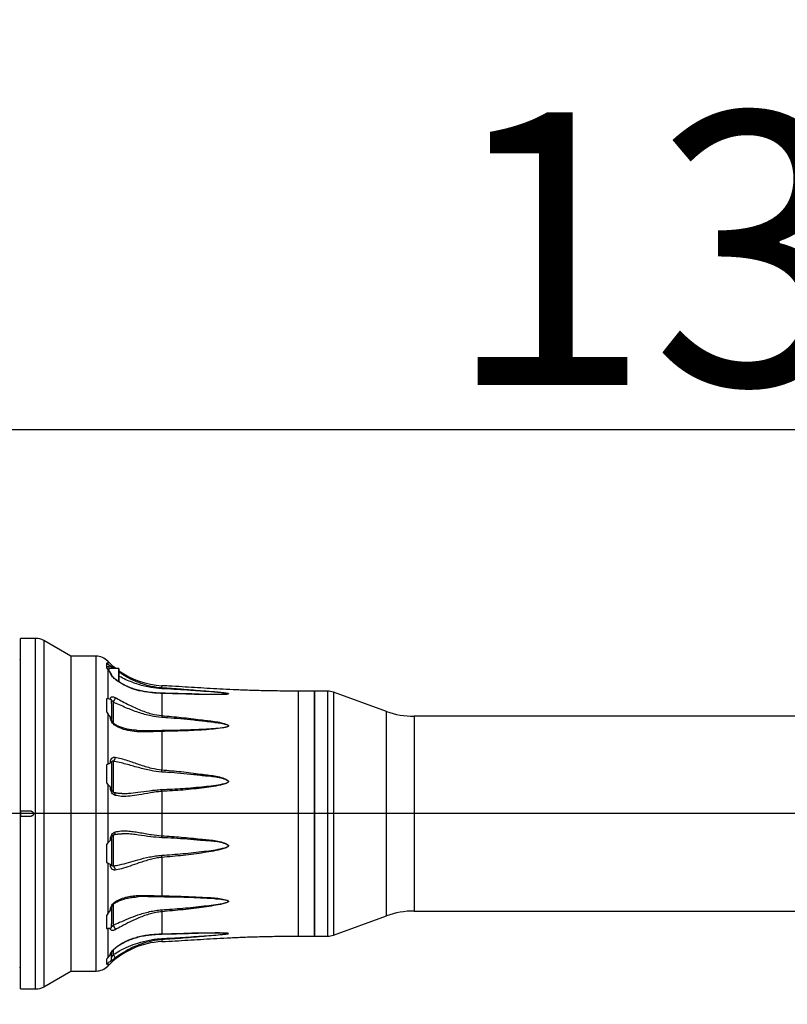
# Model space of a CAD drawing. Units: millimetres. Extents: x 0 to 14111, y 0 to 8316.
# Drawn here: x 3610 to 4083, y 5454 to 6061 of the extents above; entities that cross this region are included whole.
import ezdxf

# ---------------------------------------------------------------- set-up
doc = ezdxf.new("R2010")
doc.units = ezdxf.units.MM
doc.linetypes.add('SLD-实线', pattern=[0])
doc.layers.add('PDF_TEXT', color=7, linetype='SLD-实线')
doc.styles.add('SLDTEXTSTYLE1', font='SIMSUN.TTC')
doc.dimstyles.new('SLDDIMSTYLE0', dxfattribs={"dimtxt": 168, "dimasz": 168, "dimexe": 0, "dimexo": 0.0625, "dimgap": 42, "dimtad": 2, "dimrnd": 1e-09, "dimzin": 12, "dimdsep": 46, "dimtxsty": 'SLDTEXTSTYLE1', "dimsah": 1, "dimcen": 0.09, "dimadec": 0, "dimazin": 3, "dimtfac": 1, "dimtdec": 3, "dimtofl": 0, "dimtmove": 0, "dimatfit": 3, "dimfxl": 1, "dimfrac": 2, "dimtolj": 1, "dimtzin": 12, "dimarcsym": 0})
doc.dimstyles.new('SLDDIMSTYLE1', dxfattribs={"dimtxt": 168, "dimasz": 168, "dimexe": 0, "dimexo": 0.0625, "dimgap": 42, "dimtad": 2, "dimrnd": 1e-09, "dimzin": 12, "dimdsep": 46, "dimtxsty": 'SLDTEXTSTYLE1', "dimsah": 1, "dimcen": 0.09, "dimadec": 0, "dimazin": 3, "dimtfac": 1, "dimtdec": 3, "dimtmove": 0, "dimatfit": 0, "dimfxl": 1, "dimfrac": 2, "dimtolj": 1, "dimtzin": 12, "dimarcsym": 0})
doc.dimstyles.new('SLDDIMSTYLE3', dxfattribs={"dimtxt": 168, "dimasz": 168, "dimexe": 0, "dimexo": 0.0625, "dimgap": 42, "dimtad": 0, "dimtih": 1, "dimtoh": 1, "dimdec": 4, "dimzin": 12, "dimdsep": 46, "dimtxsty": 'SLDTEXTSTYLE1', "dimsah": 1, "dimcen": 0.09, "dimazin": 3, "dimtfac": 1, "dimtdec": 3, "dimtofl": 0, "dimtmove": 0, "dimatfit": 3, "dimfxl": 1, "dimfrac": 2, "dimtolj": 1, "dimtzin": 12, "dimarcsym": 0})

# ---------------------------------------------------------------- blocks, each defined once
blk = doc.blocks.new('_D_2')
at = {"layer": 'PDF_TEXT'}
for p, q in [((1819.41, 5571.43), (1819.41, 5894.51)), ((4723.87, 5571.43), (1818.41, 5571.43)), ((1819.41, 5571.43), (1819.41, 5476.43)), ((3411.87, 5476.43), (1818.41, 5476.43)), ((1819.41, 5476.43), (1819.41, 5153.35))]:
    blk.add_line(p, q, dxfattribs=at)
for points in [[(1819.41, 5571.43), (1845.25, 5739.43), (1793.56, 5739.43)], [(1819.41, 5476.43), (1793.56, 5308.43), (1845.25, 5308.43)]]:
    blk.add_solid(points, dxfattribs=at)
at = {"layer": 'PDF_TEXT', "insert": (1623.92, 5426.16), "char_height": 168, "attachment_point": 1, "rotation": 90, "style": 'SLDTEXTSTYLE1'}
blk.add_mtext('95', dxfattribs=at)
blk = doc.blocks.new('_D_3')
at = {"layer": 'PDF_TEXT'}
for p, q in [((3411.87, 5476.43), (3411.87, 5809)), ((4723.87, 5808), (3411.87, 5808)), ((4723.87, 5571.43), (4723.87, 5809))]:
    blk.add_line(p, q, dxfattribs=at)
for points in [[(3411.87, 5808), (3579.87, 5782.15), (3579.87, 5833.84)], [(4723.87, 5808), (4555.87, 5833.84), (4555.87, 5782.15)]]:
    blk.add_solid(points, dxfattribs=at)
at = {"layer": 'PDF_TEXT', "insert": (3872.33, 6003.49), "char_height": 168, "attachment_point": 1, "style": 'SLDTEXTSTYLE1'}
blk.add_mtext('1312', dxfattribs=at)
blk = doc.blocks.new('_D_6')
at = {"layer": 'PDF_TEXT'}
for p, q in [((3411.87, 5476.43), (3411.87, 7145.53)), ((4762.03, 2979.11), (4984.6, 2704.27))]:
    blk.add_line(p, q, dxfattribs=at)
for start, end in [(21.89725, 90), (309, 17.13778)]:
    blk.add_arc((3411.87, 4646.43), 2498.1, start, end, dxfattribs=at)
for points in [[(3411.87, 7144.53), (3578.91, 7113.06), (3580.64, 7164.72)], [(4983.97, 2705.04), (5127.84, 2795.56), (5093.98, 2834.62)]]:
    blk.add_solid(points, dxfattribs=at)
at = {"layer": 'PDF_TEXT', "insert": (5522.26, 5578.04), "char_height": 168, "attachment_point": 1, "style": 'SLDTEXTSTYLE1'}
blk.add_mtext('141°', dxfattribs=at)

msp = doc.modelspace()

# ---------------------------------------------------------------- linework, layer by layer
at = {"color": 7, "linetype": 'SLD-实线', "lineweight": 25}
for p, q in [((3620.13589, 5679.4313), (3610.86794, 5679.4313)), ((3610.86794, 5572.9313), (3610.86794, 5679.4313)), ((3620.13589, 5463.4313), (3620.13589, 5679.4313)), ((3641.86794, 5668.4313), (3625.13589, 5678.09155)), ((3625.13589, 5678.09155), (3625.13589, 5464.77104)), ((3657.40674, 5668.4313), (3641.86794, 5668.4313)), ((3641.86794, 5668.4313), (3641.86794, 5474.4313)), ((3657.40674, 5477.73649), (3657.40674, 5668.4313)), ((3610.86794, 5666.4313), (3610.66794, 5666.4313)), ((3610.66794, 5666.4313), (3610.66794, 5499.63704)), ((3664.58284, 5663.65605), (3663.86794, 5664.1496)), ((3663.86794, 5664.1496), (3663.86794, 5661.19608)), ((3665.46794, 5661.94981), (3663.86794, 5661.94981)), ((3663.86794, 5661.19608), (3664.58284, 5660.29907)), ((3664.58284, 5665.39575), (3664.58284, 5663.65605)), ((3664.58284, 5663.65605), (3666.25415, 5662.30658)), ((3665.46794, 5659.22634), (3665.46794, 5661.94971)), ((3671.36794, 5660.94981), (3665.46794, 5660.94981)), ((3671.36794, 5655.44875), (3671.36794, 5660.94981)), ((3671.46794, 5660.84981), (3671.46794, 5655.45877)), ((3664.58284, 5660.29907), (3664.58284, 5642.30148)), ((3671.36794, 5652.70323), (3671.36794, 5655.44875)), ((3671.46794, 5655.45877), (3671.46794, 5652.60458)), ((3697.91079, 5649.08963), (3697.91079, 5650.28321)), ((3697.91079, 5645.51926), (3697.91079, 5631.85152)), ((3791.86794, 5646.9313), (3781.86794, 5646.9313)), ((3781.86794, 5646.9313), (3781.86794, 5495.9313)), ((3800.10467, 5646.9313), (3791.86794, 5646.9313)), ((3791.86794, 5571.4313), (3791.86794, 5646.9313)), ((3791.86794, 5646.9313), (3791.86794, 5495.9313)), ((3800.10467, 5495.9313), (3800.10467, 5646.9313)), ((3836.16918, 5634.44667), (3803.52487, 5646.32822)), ((3803.52487, 5646.32822), (3803.52487, 5496.53437)), ((3664.58284, 5642.30148), (3663.86794, 5642.25932)), ((3663.86794, 5642.25932), (3663.86794, 5634.19016)), ((3664.58284, 5642.30148), (3666.25415, 5641.99384)), ((3666.86794, 5639.30372), (3666.86794, 5629.51472)), ((3667.86794, 5640.20825), (3667.86794, 5627.476)), ((3663.86794, 5634.19016), (3664.58284, 5633.13005)), ((3664.58284, 5633.13005), (3664.58284, 5601.9573)), ((3836.16918, 5571.4313), (3836.16918, 5634.44667)), ((4281.86794, 5631.4313), (3853.27019, 5631.4313)), ((3853.27019, 5631.4313), (3853.27019, 5571.4313)), ((3697.91079, 5622.09707), (3697.91079, 5598.42385)), ((3664.58284, 5601.9573), (3663.86794, 5601.39074)), ((3663.86794, 5601.39074), (3663.86794, 5590.36805)), ((3664.58284, 5601.9573), (3666.25415, 5602.77392)), ((3666.86794, 5602.62846), (3666.86794, 5586.59015)), ((3667.86794, 5603.65398), (3667.86794, 5584.6847)), ((3663.86794, 5590.36805), (3664.58284, 5589.4289)), ((3664.58284, 5589.4289), (3664.58284, 5553.4337)), ((3666.94597, 5586.47256), (3666.91899, 5586.63752)), ((3673.29569, 5583.88956), (3673.85556, 5583.89991)), ((3697.91079, 5585.09904), (3697.91079, 5557.76356)), ((3617.36794, 5572.9313), (3610.86794, 5572.9313)), ((3610.86794, 5572.9313), (3610.86794, 5569.9313)), ((3610.86794, 5463.4313), (3610.86794, 5569.9313)), ((3610.86794, 5569.9313), (3617.36794, 5569.9313)), ((3791.86794, 5495.9313), (3791.86794, 5571.4313)), ((3836.16918, 5508.41593), (3836.16918, 5571.4313)), ((3853.27019, 5571.4313), (3853.27019, 5511.4313)), ((3667.86794, 5558.12074), (3667.86794, 5539.20862)), ((3673.8021, 5558.99197), (3673.56083, 5558.99199)), ((3664.58284, 5553.4337), (3663.86794, 5552.49455)), ((3663.86794, 5552.49455), (3663.86794, 5541.47186)), ((3664.58284, 5553.4337), (3666.25415, 5555.15577)), ((3666.86794, 5556.19814), (3666.86794, 5540.23413)), ((3663.86794, 5541.47186), (3664.58284, 5540.9053)), ((3664.58284, 5540.9053), (3664.58284, 5509.73255)), ((3666.90135, 5539.81105), (3666.86794, 5540.23413)), ((3697.91079, 5544.43874), (3697.91079, 5520.76552)), ((3667.10402, 5539.39814), (3667.17173, 5539.32561)), ((3667.86794, 5515.35534), (3667.86794, 5502.65434)), ((3664.58284, 5509.73255), (3663.86794, 5508.67244)), ((3664.58284, 5509.73255), (3666.25415, 5511.89864)), ((3666.86794, 5513.42389), (3666.86794, 5503.55888)), ((3697.91079, 5511.01108), (3697.91079, 5497.34334)), ((3853.27019, 5511.4313), (4281.86794, 5511.4313)), ((3663.86794, 5508.67244), (3663.86794, 5500.60327)), ((3803.52487, 5496.53437), (3836.16918, 5508.41593)), ((3610.66794, 5499.63704), (3610.66794, 5476.4313)), ((3663.86794, 5500.60327), (3664.58284, 5500.56112)), ((3664.58284, 5500.56112), (3664.58284, 5482.56352)), ((3697.91079, 5493.77297), (3697.91079, 5492.57939)), ((3781.86794, 5495.9313), (3791.86794, 5495.9313)), ((3791.86794, 5495.9313), (3800.10467, 5495.9313)), ((3666.86794, 5485.7615), (3666.86794, 5485.06998)), ((3667.86794, 5487.2612), (3667.86794, 5484.5288)), ((3664.58284, 5482.56352), (3663.86794, 5481.66652)), ((3663.86794, 5481.66652), (3663.86794, 5478.713)), ((3663.86794, 5478.713), (3664.58284, 5479.20655)), ((3664.58284, 5482.56352), (3666.25415, 5484.59323)), ((3664.58284, 5479.20655), (3664.58284, 5477.46685)), ((3610.66794, 5476.4313), (3610.86794, 5476.4313)), ((3625.13589, 5464.77104), (3641.86794, 5474.4313)), ((3641.86794, 5474.4313), (3657.40674, 5474.4313)), ((3657.40674, 5474.4313), (3657.40674, 5477.73649)), ((3610.86794, 5463.4313), (3620.13589, 5463.4313))]:
    msp.add_line(p, q, dxfattribs=at)
at = {"color": 7, "linetype": 'SLD-实线', "lineweight": 25, "flags": 128}
for points in [[(3669.51163, 5660.94981), (3667.99684, 5662.19267), (3664.58284, 5665.39575)], [(3669.12161, 5654.24856), (3669.13784, 5654.34632), (3669.12535, 5654.3671)], [(3697.86442, 5645.64143), (3697.86287, 5645.64174), (3697.85911, 5645.64163)], [(3668.41757, 5584.43533), (3668.40328, 5584.43951), (3668.39414, 5584.44201)], [(3697.91079, 5497.34334), (3697.89972, 5497.29134), (3697.88799, 5497.25343), (3697.87567, 5497.22987), (3697.86287, 5497.22086), (3697.86219, 5497.22079)], [(3669.12161, 5488.61404), (3669.13784, 5488.51628), (3669.1259, 5488.4959)]]:
    msp.add_lwpolyline(points, dxfattribs=at)
at = {"color": 7, "linetype": 'SLD-实线', "lineweight": 25}
for centre, radius, start, end in [((3620.13589, 5669.4313), 10, 60, 90), ((3657.40674, 5658.4313), 10, 44.14249234, 90), ((3610.66794, 5666.1313), 0.3, 90, 180), ((3671.36794, 5660.84981), 0.1, 0, 90), ((3700.46334, 5700.21801), 50, 234.55592648, 267.07372008), ((3701.91535, 5648.13083), 4.11774, 166.53526111, 175.79574512), ((3665.71043, 5642.85313), 3.41324, 309.20523907, 1.99145769), ((3697.73028, 5645.52064), 0.18051, 359.56120298, 42.00290645), ((3800.10467, 5636.9313), 10, 70, 90), ((3777.58646, 5624.20554), 80.0417, 174.51846967, 175.3458613), ((3853.27019, 5681.4313), 50, 250, 270), ((3668.45505, 5625.9873), 0.70537, 340.90373494, 47.68481059), ((3694.83825, 5621.98377), 3.07463, 2.11194454, 14.95854991), ((3666.8302, 5605.75107), 2.33981, 296.32828759, 11.67411337), ((3667.86794, 5602.81915), 1, 166.03162735, 180), ((3624.89576, 5603.32624), 73.17942, 355.1087513, 356.15880465), ((3667.65113, 5583.11582), 1.52595, 344.50344894, 59.84968051), ((3677.13152, 5583.86456), 20.8159, 3.3999043, 6.61883669), ((3667.65457, 5559.74644), 1.52272, 299.85122017, 15.54329474), ((3677.13152, 5558.99804), 20.8159, 353.38116331, 356.6000957), ((3624.89576, 5539.53636), 73.17942, 3.84119535, 4.8912487), ((3667.86794, 5540.04345), 1, 180, 194.22445214), ((3666.8302, 5537.11153), 2.33981, 348.32588663, 63.67171241), ((3668.45405, 5516.87533), 0.70631, 312.47777244, 19.06672287), ((3694.83825, 5520.87883), 3.07463, 345.04145009, 357.88805547), ((3777.58646, 5518.65705), 80.0417, 184.6541387, 185.48153033), ((3853.27019, 5461.4313), 50, 90, 110), ((3665.71043, 5500.00947), 3.41324, 358.00854231, 50.79476093), ((3700.46334, 5442.64459), 50, 92.92627992, 135.85750766), ((3701.91535, 5494.73177), 4.11774, 184.20425488, 193.46473889), ((3800.10467, 5505.9313), 10, 270, 290), ((3665.09935, 5481.49987), 4.10359, 11.42649994, 47.57112807), ((3610.66794, 5476.7313), 0.3, 180, 270), ((3657.40674, 5484.4313), 10, 270, 315.85750766), ((3620.13589, 5473.4313), 10, 270, 300)]:
    msp.add_arc(centre, radius, start, end, dxfattribs=at)
for points, knots in [([(3666.25415, 5662.30658), (3666.24606, 5662.36142), (3666.22554, 5662.50055), (3666.50258, 5662.43495), (3667.11048, 5662.0608), (3667.85799, 5661.51879), (3668.40997, 5661.09458), (3668.59835, 5660.94981)], [0, 0, 0, 0, 0.138493249, 0.351356017, 0.623581406, 0.871540186, 1, 1, 1, 1]), ([(3666.88165, 5660.94981), (3666.8706, 5661.1152), (3666.84315, 5661.52628), (3666.60284, 5661.98186), (3666.33894, 5662.22761), (3666.25415, 5662.30658)], [0, 0, 0, 0, 0.3136094684, 0.7794524306, 1, 1, 1, 1]), ([(3666.25415, 5658.26936), (3665.94353, 5658.621), (3665.34799, 5659.29517), (3664.83044, 5659.97421), (3664.58284, 5660.29907)], [0, 0, 0, 0, 0.521583716, 1, 1, 1, 1]), ([(3669.12161, 5654.24856), (3668.75053, 5654.57763), (3668.01194, 5655.2326), (3667.10646, 5656.34212), (3666.50344, 5657.29687), (3666.22542, 5657.96491), (3666.24603, 5658.18329), (3666.25415, 5658.26936)], [0, 0, 0, 0, 0.223165541, 0.444179934, 0.686824009, 0.876556091, 1, 1, 1, 1]), ([(3666.25415, 5658.26936), (3666.39876, 5658.08104), (3666.67983, 5657.71499), (3666.76687, 5657.25568), (3666.80912, 5657.03269)], [0, 0, 0, 0, 0.514497922, 1, 1, 1, 1]), ([(3669.12883, 5654.36925), (3668.92041, 5654.54548), (3668.46046, 5654.9344), (3667.82399, 5655.61698), (3667.30039, 5656.28383), (3666.9818, 5656.77975), (3666.84442, 5657.05819), (3666.833, 5657.09048), (3666.82871, 5657.10261)], [0, 0, 0, 0, 0.17412811, 0.384279208, 0.607706265, 0.791646306, 0.921704838, 1, 1, 1, 1]), ([(3671.46794, 5658.86721), (3671.90073, 5658.55101), (3673.57638, 5657.32673), (3676.55038, 5655.58615), (3680.27, 5653.6886), (3683.91857, 5652.1553), (3687.68129, 5650.89032), (3692.31393, 5649.68238), (3695.78377, 5649.3149), (3697.91079, 5649.08963)], [0, 0, 0, 0, 0.056491262, 0.218720761, 0.356343624, 0.494025401, 0.635217705, 0.776388254, 1, 1, 1, 1]), ([(3697.80869, 5648.43271), (3695.60286, 5648.6278), (3690.72298, 5649.05939), (3684.68219, 5650.59097), (3679.58069, 5652.33914), (3675.69171, 5653.99708), (3672.96153, 5655.28991), (3671.57375, 5656.12261), (3671.46794, 5656.18609)], [0, 0, 0, 0, 0.239177585, 0.529123187, 0.676708421, 0.824244046, 0.986599866, 1, 1, 1, 1]), ([(3697.91079, 5645.51926), (3696.71457, 5645.56171), (3694.32136, 5645.64665), (3689.57522, 5646.06721), (3684.20044, 5646.96157), (3678.27191, 5648.81276), (3673.31137, 5651.13792), (3670.3985, 5653.30054), (3669.12161, 5654.24856)], [0, 0, 0, 0, 0.113989495, 0.228053613, 0.462323474, 0.653209459, 0.84797926, 1, 1, 1, 1]), ([(3697.86469, 5645.65246), (3697.49732, 5645.65942), (3696.08961, 5645.68606), (3693.61261, 5645.83699), (3690.35881, 5646.14139), (3686.92225, 5646.65152), (3683.44446, 5647.39712), (3680.11144, 5648.3766), (3677.0854, 5649.54178), (3674.3724, 5650.84775), (3671.97525, 5652.27717), (3670.25721, 5653.45311), (3669.36795, 5654.19978), (3669.14362, 5654.38814)], [0, 0, 0, 0, 0.03485245, 0.133545483, 0.237953994, 0.352027621, 0.47583357, 0.591951993, 0.69928318, 0.799132292, 0.889426, 0.972106553, 1, 1, 1, 1]), ([(3697.91079, 5649.08963), (3701.90379, 5648.8278), (3709.88939, 5648.30418), (3719.22512, 5647.48124), (3726.04148, 5646.94524), (3730.24593, 5646.60884), (3733.23253, 5646.36249), (3734.63581, 5646.14164), (3734.75202, 5646.12335)], [0, 0, 0, 0, 0.323079332, 0.64612681, 0.760725982, 0.876152164, 0.989743447, 1, 1, 1, 1]), ([(3781.86794, 5646.9313), (3778.08345, 5646.94276), (3770.85514, 5646.96465), (3760.46894, 5647.14646), (3750.93924, 5647.41821), (3742.09905, 5647.77062), (3733.7814, 5648.18298), (3725.81919, 5648.6366), (3718.0453, 5649.11326), (3710.16563, 5649.59717), (3703.45946, 5649.99771), (3699.31739, 5650.20409), (3697.9179, 5650.27382)], [0, 0, 0, 0, 0.135106515, 0.258051201, 0.370834602, 0.475452134, 0.57389275, 0.668138399, 0.760164813, 0.851943814, 0.949975824, 1, 1, 1, 1]), ([(3666.25415, 5641.99384), (3666.24603, 5642.17496), (3666.22542, 5642.63445), (3666.50344, 5643.18729), (3667.10646, 5643.50183), (3668.01194, 5643.46803), (3668.75053, 5643.1377), (3669.12161, 5642.97174)], [0, 0, 0, 0, 0.123443909, 0.313175991, 0.555820066, 0.776834459, 1, 1, 1, 1]), ([(3669.12161, 5642.97174), (3670.32273, 5642.32565), (3672.75868, 5641.01534), (3676.5441, 5639.00242), (3680.27157, 5637.17347), (3683.91814, 5635.551), (3687.6814, 5634.11303), (3692.31388, 5632.63741), (3695.78375, 5632.15018), (3697.91079, 5631.85152)], [0, 0, 0, 0, 0.143283697, 0.290589865, 0.415552937, 0.540569503, 0.668773668, 0.796958077, 1, 1, 1, 1]), ([(3737.66383, 5645.13924), (3737.80282, 5645.14399), (3738.16468, 5645.15634), (3738.56766, 5645.20504), (3738.82089, 5645.26554), (3738.88826, 5645.30593), (3738.88858, 5645.33265), (3738.86524, 5645.36024), (3738.77015, 5645.411), (3738.50063, 5645.4755), (3737.4467, 5645.65528), (3735.54057, 5645.88135), (3732.82168, 5646.10333), (3728.19253, 5646.44633), (3723.13052, 5646.83794), (3713.54945, 5647.51017), (3705.59112, 5648.02559), (3698.98026, 5648.37142), (3697.80869, 5648.43271)], [0, 0, 0, 0, 0.009934233, 0.025861885, 0.031662526, 0.034983934, 0.037898623, 0.038618298, 0.042317089, 0.051886859, 0.061765421, 0.124927417, 0.18876873, 0.252674731, 0.447967663, 0.542132292, 0.91885646, 1, 1, 1, 1]), ([(3718.00832, 5645.13244), (3715.85992, 5645.17807), (3710.53047, 5645.29129), (3703.81029, 5645.48466), (3699.2351, 5645.60003), (3697.85889, 5645.63474)], [0, 0, 0, 0, 0.320754162, 0.795683963, 1, 1, 1, 1]), ([(3734.75202, 5646.12335), (3735.95111, 5645.96137), (3737.29395, 5645.77998), (3738.60674, 5645.50601), (3738.87277, 5645.4254), (3738.9818, 5645.35251), (3738.98844, 5645.30286), (3738.92007, 5645.25112), (3738.67798, 5645.1764), (3737.55876, 5645.0311), (3734.51441, 5644.92042), (3729.79632, 5644.86221), (3721.63605, 5644.94046), (3711.02495, 5645.15909), (3702.28241, 5645.39919), (3697.91079, 5645.51926)], [0, 0, 0, 0, 0.080332957, 0.08996275, 0.099753881, 0.103813947, 0.107919803, 0.111604825, 0.117691068, 0.133335616, 0.1955229, 0.31851804, 0.441677091, 0.720815795, 1, 1, 1, 1]), ([(3717.97036, 5645.12063), (3719.96207, 5645.08131), (3723.86718, 5645.00421), (3729.64647, 5644.98285), (3734.28297, 5644.97106), (3736.88935, 5645.10071), (3737.66383, 5645.13924)], [0, 0, 0, 0, 0.300318201, 0.58882954, 0.877821146, 1, 1, 1, 1]), ([(3666.92323, 5641.18687), (3666.90874, 5641.3402), (3666.88164, 5641.62717), (3666.60426, 5641.87128), (3666.33929, 5641.96404), (3666.25415, 5641.99384)], [0, 0, 0, 0, 0.4378061, 0.81935867, 1, 1, 1, 1]), ([(3666.86794, 5639.30372), (3666.87219, 5639.78061), (3666.87861, 5640.49957), (3666.91199, 5641.01374), (3666.92323, 5641.18687)], [0, 0, 0, 0, 0.663296534, 1, 1, 1, 1]), ([(3667.86794, 5640.20825), (3667.73837, 5640.3741), (3667.47594, 5640.71001), (3667.16948, 5641.02965), (3666.99764, 5641.16637), (3666.93604, 5641.18334), (3666.92323, 5641.18687)], [0, 0, 0, 0, 0.2886725, 0.584702528, 0.913643945, 1, 1, 1, 1]), ([(3697.80869, 5630.70019), (3695.60297, 5630.95376), (3690.72334, 5631.51472), (3684.68078, 5633.31991), (3679.58317, 5635.15161), (3675.68186, 5636.72769), (3671.72165, 5638.4677), (3669.15968, 5639.62483), (3667.86794, 5640.20825)], [0, 0, 0, 0, 0.207672423, 0.459425552, 0.587570432, 0.715672239, 0.856642081, 1, 1, 1, 1]), ([(3666.25415, 5630.96396), (3665.94353, 5631.3207), (3665.34799, 5632.00467), (3664.83044, 5632.76588), (3664.58284, 5633.13005)], [0, 0, 0, 0, 0.521583716, 1, 1, 1, 1]), ([(3669.12161, 5625.75654), (3668.75053, 5626.0407), (3668.01194, 5626.60628), (3667.10646, 5627.86793), (3666.50344, 5629.15197), (3666.22542, 5630.24254), (3666.24603, 5630.75999), (3666.25415, 5630.96396)], [0, 0, 0, 0, 0.223165541, 0.444179934, 0.686824009, 0.876556091, 1, 1, 1, 1]), ([(3666.25415, 5630.96396), (3666.41956, 5630.74017), (3666.74176, 5630.30427), (3666.8186, 5629.80286), (3666.85598, 5629.55886)], [0, 0, 0, 0, 0.513381441, 1, 1, 1, 1]), ([(3697.80869, 5622.77739), (3702.16987, 5622.84653), (3710.89618, 5622.98486), (3721.50702, 5623.38189), (3729.65973, 5623.88897), (3734.38814, 5624.3337), (3737.42691, 5624.78136), (3738.56847, 5625.17513), (3738.82083, 5625.35931), (3738.88827, 5625.47397), (3738.88858, 5625.54701), (3738.86524, 5625.62084), (3738.77015, 5625.75317), (3738.50063, 5625.91135), (3737.4467, 5626.33135), (3735.54057, 5626.81581), (3732.82168, 5627.22257), (3728.19253, 5627.80416), (3723.13052, 5628.45221), (3713.54945, 5629.46143), (3705.59112, 5630.16854), (3698.98026, 5630.62015), (3697.80869, 5630.70019)], [0, 0, 0, 0, 0.1568204246, 0.3137829399, 0.3827258558, 0.4517835366, 0.4861355701, 0.4944023485, 0.4974129998, 0.4991368786, 0.5006496619, 0.5010231879, 0.5029429366, 0.5079098435, 0.5130370194, 0.5458193902, 0.5789543406, 0.6121228652, 0.7134839003, 0.7623572732, 0.9578848394, 1, 1, 1, 1]), ([(3697.91079, 5631.85152), (3701.90316, 5631.50835), (3709.88752, 5630.82206), (3719.23061, 5629.58308), (3726.03491, 5628.78246), (3730.2713, 5628.31709), (3734.41071, 5627.56106), (3737.18613, 5626.68706), (3738.60682, 5625.99511), (3738.87276, 5625.79598), (3738.9818, 5625.60553), (3738.98844, 5625.4704), (3738.92007, 5625.32362), (3738.67798, 5625.10015), (3737.55876, 5624.61314), (3734.51441, 5624.05701), (3729.79632, 5623.46975), (3721.63605, 5622.88576), (3711.02495, 5622.34698), (3702.28241, 5622.18038), (3697.91079, 5622.09707)], [0, 0, 0, 0, 0.142488442, 0.284962836, 0.33550478, 0.386411462, 0.436508895, 0.485935889, 0.491318632, 0.496791557, 0.499061003, 0.501356043, 0.503415851, 0.506817865, 0.51556266, 0.550323339, 0.619073642, 0.687915565, 0.843945066, 1, 1, 1, 1]), ([(3668.93072, 5626.5136), (3668.80595, 5626.59795), (3668.50019, 5626.80464), (3667.9779, 5627.34014), (3667.45405, 5628.07584), (3667.09167, 5628.81287), (3666.92403, 5629.34082), (3666.89641, 5629.51867), (3666.88904, 5629.56619)], [0, 0, 0, 0, 0.133392491, 0.326894053, 0.551870166, 0.785395871, 0.942661746, 1, 1, 1, 1]), ([(3682.27909, 5622.77756), (3681.3534, 5622.8459), (3679.40368, 5622.98984), (3676.60586, 5623.48179), (3673.92515, 5624.17862), (3671.55901, 5625.08978), (3669.92239, 5625.86669), (3669.10608, 5626.42024), (3668.94597, 5626.52881)], [0, 0, 0, 0, 0.193564072, 0.407687366, 0.607636338, 0.791217039, 0.95904954, 1, 1, 1, 1]), ([(3697.91079, 5622.09707), (3696.71457, 5622.06598), (3694.32136, 5622.00378), (3689.57522, 5621.81767), (3684.20044, 5621.73128), (3678.27191, 5622.29186), (3673.31137, 5623.46774), (3670.3985, 5625.05899), (3669.12161, 5625.75654)], [0, 0, 0, 0, 0.113989495, 0.228053613, 0.462323474, 0.653209459, 0.84797926, 1, 1, 1, 1]), ([(3682.15603, 5622.77176), (3682.48827, 5622.73935), (3685.13548, 5622.48111), (3689.11893, 5622.60457), (3694.03221, 5622.70625), (3696.55003, 5622.75368), (3697.80869, 5622.77739)], [0, 0, 0, 0, 0.066431648, 0.529314147, 0.764703385, 1, 1, 1, 1]), ([(3666.25415, 5602.77392), (3666.24603, 5603.03276), (3666.22542, 5603.68942), (3666.50344, 5604.71348), (3667.10646, 5605.62789), (3668.01194, 5606.22944), (3668.75053, 5606.22616), (3669.12161, 5606.22452)], [0, 0, 0, 0, 0.123443909, 0.313175991, 0.555820066, 0.776834459, 1, 1, 1, 1]), ([(3669.12161, 5606.22452), (3670.32273, 5605.99686), (3672.75868, 5605.53517), (3676.5441, 5604.31959), (3680.27157, 5603.04115), (3683.91814, 5601.76633), (3687.6814, 5600.54011), (3692.31388, 5599.19236), (3695.78375, 5598.71591), (3697.91079, 5598.42385)], [0, 0, 0, 0, 0.143283697, 0.290589865, 0.415552937, 0.540569503, 0.668773668, 0.796958077, 1, 1, 1, 1]), ([(3666.92323, 5603.07612), (3666.90874, 5603.05827), (3666.88164, 5603.02487), (3666.60426, 5602.88587), (3666.33929, 5602.80115), (3666.25415, 5602.77392)], [0, 0, 0, 0, 0.4378061, 0.81935867, 1, 1, 1, 1]), ([(3666.86794, 5602.62846), (3666.87194, 5602.80487), (3666.87761, 5603.05488), (3666.90863, 5603.06615), (3666.91776, 5603.06947)], [0, 0, 0, 0, 0.705637287, 1, 1, 1, 1]), ([(3666.92924, 5603.06241), (3666.93283, 5603.08289), (3666.96828, 5603.28504), (3667.07856, 5603.43667), (3667.1367, 5603.48943), (3667.15428, 5603.50537)], [0, 0, 0, 0, 0.07292034, 0.71978801, 1, 1, 1, 1]), ([(3667.86794, 5603.65398), (3667.74044, 5603.67946), (3667.4822, 5603.73108), (3667.25626, 5603.65777), (3667.18289, 5603.54101), (3667.17761, 5603.53261)], [0, 0, 0, 0, 0.475058353, 0.962224736, 1, 1, 1, 1]), ([(3697.80869, 5597.08661), (3695.60297, 5597.33057), (3690.72334, 5597.87027), (3684.68078, 5599.46775), (3679.58317, 5600.88694), (3675.68186, 5601.97544), (3671.72165, 5603.02092), (3669.15968, 5603.44178), (3667.86794, 5603.65398)], [0, 0, 0, 0, 0.207672423, 0.459425552, 0.587570432, 0.715672239, 0.856642081, 1, 1, 1, 1]), ([(3697.80869, 5586.26388), (3702.17273, 5586.47757), (3710.90036, 5586.90493), (3721.50831, 5587.8386), (3729.66786, 5588.71685), (3734.38958, 5589.49508), (3737.42694, 5590.17905), (3738.56847, 5590.7453), (3738.82083, 5591.00305), (3738.88827, 5591.16133), (3738.88858, 5591.26111), (3738.86524, 5591.36139), (3738.77014, 5591.53981), (3738.50077, 5591.74956), (3737.03024, 5592.5077), (3734.21804, 5593.41923), (3730.08353, 5594.14218), (3725.87967, 5594.51797), (3721.7162, 5594.91515), (3713.5536, 5595.90159), (3705.59084, 5596.57041), (3698.98022, 5597.0089), (3697.80869, 5597.08661)], [0, 0, 0, 0, 0.156827672, 0.313638596, 0.38264425, 0.451587003, 0.485922964, 0.494185875, 0.497195117, 0.498918189, 0.500430265, 0.500803616, 0.502722467, 0.50768705, 0.512811827, 0.562416621, 0.612510722, 0.663198068, 0.713617953, 0.762468459, 0.957904544, 1, 1, 1, 1]), ([(3697.91079, 5598.42385), (3701.90316, 5598.09164), (3709.88752, 5597.42725), (3719.23061, 5596.10023), (3726.03491, 5595.25604), (3730.2713, 5594.76911), (3734.41071, 5593.87469), (3737.18613, 5592.76712), (3738.60682, 5591.86382), (3738.87276, 5591.59959), (3738.9818, 5591.34261), (3738.98844, 5591.15822), (3738.92007, 5590.95571), (3738.67798, 5590.64338), (3737.55876, 5589.94515), (3734.51441, 5589.09259), (3729.79632, 5588.13363), (3721.63605, 5587.04387), (3711.02495, 5585.89205), (3702.28241, 5585.36339), (3697.91079, 5585.09904)], [0, 0, 0, 0, 0.142488442, 0.284962836, 0.33550478, 0.386411462, 0.436508895, 0.485935889, 0.491318632, 0.496791557, 0.499061003, 0.501356043, 0.503415851, 0.506817865, 0.51556266, 0.550323339, 0.619073642, 0.687915565, 0.843945066, 1, 1, 1, 1]), ([(3666.25415, 5587.70682), (3665.94353, 5587.97309), (3665.34799, 5588.48358), (3664.83044, 5589.12299), (3664.58284, 5589.4289)], [0, 0, 0, 0, 0.521583716, 1, 1, 1, 1]), ([(3669.12161, 5582.70812), (3668.75053, 5582.87122), (3668.01194, 5583.19587), (3667.10646, 5584.27159), (3666.50344, 5585.54087), (3666.22542, 5586.76175), (3666.24603, 5587.43963), (3666.25415, 5587.70682)], [0, 0, 0, 0, 0.223165541, 0.444179934, 0.686824009, 0.876556091, 1, 1, 1, 1]), ([(3666.25415, 5587.70682), (3666.41725, 5587.54432), (3666.77318, 5587.1897), (3666.8542, 5586.82929), (3666.8981, 5586.63403)], [0, 0, 0, 0, 0.458227632, 1, 1, 1, 1]), ([(3668.39621, 5584.44733), (3668.28524, 5584.48817), (3668.0683, 5584.56801), (3667.5986, 5585.0081), (3667.21714, 5585.63553), (3666.99352, 5586.17046), (3666.94937, 5586.451), (3666.94597, 5586.47256)], [0, 0, 0, 0, 0.252742482, 0.494071852, 0.75357549, 0.981061347, 1, 1, 1, 1]), ([(3673.30303, 5583.84029), (3672.71959, 5583.85271), (3671.40152, 5583.88077), (3669.76854, 5584.0732), (3668.77593, 5584.36524), (3668.42369, 5584.46888)], [0, 0, 0, 0, 0.338784834, 0.765356793, 1, 1, 1, 1]), ([(3697.91079, 5585.09904), (3696.71457, 5585.00273), (3694.32136, 5584.81006), (3689.57522, 5584.06714), (3684.20044, 5583.02315), (3678.27191, 5582.14292), (3673.31137, 5581.85443), (3670.3985, 5582.44794), (3669.12161, 5582.70812)], [0, 0, 0, 0, 0.113989495, 0.228053613, 0.462323474, 0.653209459, 0.84797926, 1, 1, 1, 1]), ([(3673.85556, 5583.89991), (3675.02247, 5583.90112), (3678.03407, 5583.90422), (3683.53114, 5584.62228), (3689.11196, 5585.42654), (3694.03345, 5586.02892), (3696.55044, 5586.18557), (3697.80869, 5586.26388)], [0, 0, 0, 0, 0.155726789, 0.401908531, 0.698454652, 0.849256996, 1, 1, 1, 1]), ([(3617.36794, 5572.9313), (3617.53656, 5572.91472), (3617.87382, 5572.88156), (3618.32331, 5572.62297), (3618.66255, 5572.24238), (3618.84232, 5571.82061), (3618.86066, 5571.5419), (3618.86794, 5571.4313)], [0, 0, 0, 0, 0.21467976, 0.429359019, 0.644051293, 0.858752037, 1, 1, 1, 1]), ([(3618.86794, 5571.4313), (3618.85136, 5571.26267), (3618.8182, 5570.92542), (3618.55961, 5570.47592), (3618.17902, 5570.13669), (3617.75725, 5569.95691), (3617.47854, 5569.93857), (3617.36794, 5569.9313)], [0, 0, 0, 0, 0.214679761, 0.429359021, 0.644051294, 0.858752039, 1, 1, 1, 1]), ([(3666.25415, 5555.15577), (3666.24603, 5555.42297), (3666.22542, 5556.10084), (3666.50344, 5557.32173), (3667.10646, 5558.591), (3668.01194, 5559.66673), (3668.75053, 5559.99137), (3669.12161, 5560.15448)], [0, 0, 0, 0, 0.123443909, 0.313175991, 0.555820066, 0.776834459, 1, 1, 1, 1]), ([(3666.95073, 5556.39279), (3666.98319, 5556.52912), (3667.07686, 5556.92257), (3667.37174, 5557.51775), (3667.79173, 5558.06812), (3668.19735, 5558.3616), (3668.33282, 5558.39012), (3668.38138, 5558.40035)], [0, 0, 0, 0, 0.121470278, 0.350552391, 0.605199078, 0.858470941, 1, 1, 1, 1]), ([(3668.41312, 5558.41393), (3668.93296, 5558.54475), (3670.12246, 5558.84411), (3671.8517, 5559.01848), (3673.0878, 5559.01947), (3673.56201, 5559.01985)], [0, 0, 0, 0, 0.3236253064, 0.7405184361, 1, 1, 1, 1]), ([(3669.12161, 5560.15448), (3670.32273, 5560.40626), (3672.75868, 5560.91689), (3676.5441, 5560.82437), (3680.27157, 5560.439), (3683.91814, 5559.85341), (3687.6814, 5559.1675), (3692.31388, 5558.30876), (3695.78375, 5557.97075), (3697.91079, 5557.76356)], [0, 0, 0, 0, 0.143283697, 0.290589865, 0.415552937, 0.540569503, 0.668773668, 0.796958077, 1, 1, 1, 1]), ([(3697.80869, 5556.59872), (3695.60318, 5556.76709), (3690.72403, 5557.13958), (3684.67805, 5558.11094), (3679.588, 5558.71605), (3676.35862, 5559.02615), (3674.47206, 5559.00093), (3673.8021, 5558.99197)], [0, 0, 0, 0, 0.2641417331, 0.584350392, 0.7473398263, 0.9102744749, 1, 1, 1, 1]), ([(3697.91079, 5557.76356), (3701.90316, 5557.53131), (3709.88752, 5557.06685), (3719.23061, 5556.00736), (3726.03491, 5555.3458), (3730.2713, 5554.96778), (3734.41071, 5554.17464), (3737.18613, 5553.13027), (3738.60682, 5552.25765), (3738.87276, 5551.99912), (3738.9818, 5551.74447), (3738.98844, 5551.56022), (3738.92007, 5551.35625), (3738.67798, 5551.03874), (3737.55876, 5550.31638), (3734.51441, 5549.39584), (3729.79632, 5548.32213), (3721.63605, 5547.01861), (3711.02495, 5545.56238), (3702.28241, 5544.81331), (3697.91079, 5544.43874)], [0, 0, 0, 0, 0.142488442, 0.284962836, 0.33550478, 0.386411462, 0.436508895, 0.485935889, 0.491318632, 0.496791557, 0.499061003, 0.501356043, 0.503415851, 0.506817865, 0.51556266, 0.550323339, 0.619073642, 0.687915565, 0.843945066, 1, 1, 1, 1]), ([(3666.87389, 5556.20773), (3666.86372, 5556.11312), (3666.83614, 5555.85668), (3666.60246, 5555.47176), (3666.33885, 5555.23261), (3666.25415, 5555.15577)], [0, 0, 0, 0, 0.284078059, 0.769963546, 1, 1, 1, 1]), ([(3666.90783, 5556.20356), (3666.9095, 5556.22002), (3666.91607, 5556.2848), (3666.93592, 5556.34666), (3666.95073, 5556.39279)], [0, 0, 0, 0, 0.254119355, 1, 1, 1, 1]), ([(3697.80869, 5545.77598), (3702.17273, 5546.08164), (3710.90036, 5546.69293), (3721.50831, 5547.8811), (3729.66786, 5548.93828), (3734.38958, 5549.81262), (3737.42694, 5550.55342), (3738.56847, 5551.14028), (3738.82083, 5551.40256), (3738.88827, 5551.56204), (3738.88858, 5551.66183), (3738.86524, 5551.7617), (3738.77014, 5551.93842), (3738.50077, 5552.14333), (3737.03024, 5552.87486), (3734.21804, 5553.73281), (3730.08353, 5554.37106), (3725.87967, 5554.65624), (3721.7162, 5554.95972), (3713.5536, 5555.75711), (3705.59084, 5556.2381), (3698.98022, 5556.54443), (3697.80869, 5556.59872)], [0, 0, 0, 0, 0.156827672, 0.313638596, 0.38264425, 0.451587003, 0.485922964, 0.494185875, 0.497195117, 0.498918189, 0.500430265, 0.500803616, 0.502722467, 0.50768705, 0.512811827, 0.562416621, 0.612510722, 0.663198068, 0.713617953, 0.762468459, 0.957904544, 1, 1, 1, 1]), ([(3667.86794, 5539.20862), (3669.20053, 5539.43021), (3672.24445, 5539.93636), (3677.38711, 5541.35592), (3683.52095, 5543.09506), (3689.11334, 5544.52365), (3694.0332, 5545.43568), (3696.55036, 5545.66256), (3697.80869, 5545.77598)], [0, 0, 0, 0, 0.147732431, 0.337450382, 0.530643317, 0.763360069, 0.881703317, 1, 1, 1, 1]), ([(3666.25415, 5540.08867), (3665.94353, 5540.19312), (3665.34799, 5540.39335), (3664.83044, 5540.73963), (3664.58284, 5540.9053)], [0, 0, 0, 0, 0.5215837164, 1, 1, 1, 1]), ([(3669.12161, 5536.63808), (3668.75053, 5536.63643), (3668.01194, 5536.63315), (3667.10646, 5537.2347), (3666.50344, 5538.14912), (3666.22542, 5539.17318), (3666.24603, 5539.82984), (3666.25415, 5540.08867)], [0, 0, 0, 0, 0.223165541, 0.444179934, 0.686824009, 0.876556091, 1, 1, 1, 1]), ([(3666.25415, 5540.08867), (3666.41354, 5540.03327), (3666.77789, 5539.90663), (3666.92297, 5539.80697), (3666.92317, 5539.79074), (3666.92323, 5539.78648)], [0, 0, 0, 0, 0.364378556, 0.83293936, 1, 1, 1, 1]), ([(3667.15181, 5539.36271), (3667.11626, 5539.39339), (3667.04456, 5539.45526), (3666.97132, 5539.68246), (3666.93441, 5539.79698)], [0, 0, 0, 0, 0.495934467, 1, 1, 1, 1]), ([(3697.91079, 5544.43874), (3696.71457, 5544.30303), (3694.32136, 5544.03151), (3689.57522, 5542.93085), (3684.20044, 5541.209), (3678.27191, 5539.1238), (3673.31137, 5537.44826), (3670.3985, 5536.88499), (3669.12161, 5536.63808)], [0, 0, 0, 0, 0.113989495, 0.228053613, 0.462323474, 0.653209459, 0.84797926, 1, 1, 1, 1]), ([(3667.17776, 5539.32975), (3667.18299, 5539.32143), (3667.25632, 5539.20476), (3667.48221, 5539.13152), (3667.74044, 5539.18314), (3667.86794, 5539.20862)], [0, 0, 0, 0, 0.037432609, 0.524772475, 1, 1, 1, 1]), ([(3666.25415, 5511.89864), (3666.24603, 5512.1026), (3666.22542, 5512.62005), (3666.50344, 5513.71062), (3667.10646, 5514.99466), (3668.01194, 5516.25632), (3668.75053, 5516.8219), (3669.12161, 5517.10606)], [0, 0, 0, 0, 0.123443909, 0.313175991, 0.555820066, 0.776834459, 1, 1, 1, 1]), ([(3666.88372, 5513.28195), (3666.88393, 5513.28384), (3666.89114, 5513.34822), (3666.94694, 5513.59527), (3667.10422, 5514.06618), (3667.4306, 5514.73932), (3667.93056, 5515.46821), (3668.47852, 5516.04678), (3668.80855, 5516.26329), (3668.92991, 5516.34291)], [0, 0, 0, 0, 0.002761445, 0.09380608, 0.228681367, 0.425145529, 0.646046045, 0.869837312, 1, 1, 1, 1]), ([(3668.94378, 5516.33599), (3669.42256, 5516.62924), (3670.58723, 5517.34259), (3672.61601, 5518.21376), (3675.08913, 5519.02175), (3677.88091, 5519.62341), (3680.36165, 5519.97814), (3681.94409, 5520.06627), (3682.46035, 5520.09502)], [0, 0, 0, 0, 0.118438538, 0.288115711, 0.473882659, 0.675718847, 0.89420602, 1, 1, 1, 1]), ([(3669.12161, 5517.10606), (3670.32273, 5517.76981), (3672.75868, 5519.11593), (3676.5441, 5520.17127), (3680.27157, 5520.78223), (3683.91814, 5521.04278), (3687.6814, 5521.08097), (3692.31388, 5520.94133), (3695.78375, 5520.83234), (3697.91079, 5520.76552)], [0, 0, 0, 0, 0.143283697, 0.290589865, 0.415552937, 0.540569503, 0.668773668, 0.796958077, 1, 1, 1, 1]), ([(3697.80869, 5520.0852), (3695.60472, 5520.1282), (3690.72897, 5520.22331), (3685.601, 5520.3581), (3682.71039, 5520.1456), (3682.34073, 5520.11842)], [0, 0, 0, 0, 0.418407301, 0.925626056, 1, 1, 1, 1]), ([(3697.80869, 5512.16241), (3702.16987, 5512.482), (3710.89618, 5513.12147), (3721.50702, 5514.21586), (3729.65973, 5515.2117), (3734.38814, 5515.91911), (3737.42691, 5516.52214), (3738.56847, 5516.97223), (3738.82083, 5517.16875), (3738.88827, 5517.28671), (3738.88858, 5517.35976), (3738.86524, 5517.43245), (3738.77015, 5517.56014), (3738.50063, 5517.7051), (3737.4467, 5518.07301), (3735.54057, 5518.45999), (3732.82168, 5518.72055), (3728.19253, 5519.04191), (3723.13052, 5519.38113), (3713.54945, 5519.78468), (3705.59112, 5519.97861), (3698.98026, 5520.06916), (3697.80869, 5520.0852)], [0, 0, 0, 0, 0.156820425, 0.31378294, 0.382725856, 0.451783537, 0.48613557, 0.494402349, 0.497413, 0.499136879, 0.500649662, 0.501023188, 0.502942937, 0.507909844, 0.513037019, 0.54581939, 0.578954341, 0.612122865, 0.7134839, 0.762357273, 0.957884839, 1, 1, 1, 1]), ([(3697.91079, 5520.76552), (3701.90316, 5520.69548), (3709.88752, 5520.55539), (3719.23061, 5520.04731), (3726.03491, 5519.74566), (3730.2713, 5519.57784), (3734.41071, 5519.09849), (3737.18613, 5518.39716), (3738.60682, 5517.78905), (3738.87276, 5517.60549), (3738.9818, 5517.4214), (3738.98844, 5517.28666), (3738.92007, 5517.13589), (3738.67798, 5516.89828), (3737.55876, 5516.34534), (3734.51441, 5515.60347), (3729.79632, 5514.70272), (3721.63605, 5513.53471), (3711.02495, 5512.16426), (3702.28241, 5511.39549), (3697.91079, 5511.01108)], [0, 0, 0, 0, 0.142488442, 0.284962836, 0.33550478, 0.386411462, 0.436508895, 0.485935889, 0.491318632, 0.496791557, 0.499061003, 0.501356043, 0.503415851, 0.506817865, 0.51556266, 0.550323339, 0.619073642, 0.687915565, 0.843945066, 1, 1, 1, 1]), ([(3666.84053, 5513.28758), (3666.82827, 5513.14159), (3666.79443, 5512.73873), (3666.5487, 5512.2537), (3666.31238, 5511.96884), (3666.25415, 5511.89864)], [0, 0, 0, 0, 0.299838918, 0.827462163, 1, 1, 1, 1]), ([(3667.86794, 5502.65434), (3669.20053, 5503.25665), (3672.24445, 5504.63245), (3677.38711, 5506.871), (3683.52095, 5509.18884), (3689.11334, 5510.82681), (3694.0332, 5511.80863), (3696.55036, 5512.0445), (3697.80869, 5512.16241)], [0, 0, 0, 0, 0.147732431, 0.337450382, 0.530643317, 0.763360069, 0.881703317, 1, 1, 1, 1]), ([(3697.91079, 5511.01108), (3696.71457, 5510.87232), (3694.32136, 5510.59471), (3689.57522, 5509.43123), (3684.20044, 5507.49288), (3678.27191, 5504.76145), (3673.31137, 5502.14781), (3670.3985, 5500.5787), (3669.12161, 5499.89086)], [0, 0, 0, 0, 0.113989495, 0.228053613, 0.462323474, 0.653209459, 0.84797926, 1, 1, 1, 1]), ([(3666.92323, 5501.67573), (3666.91591, 5501.78292), (3666.88154, 5502.28683), (3666.87393, 5502.99855), (3666.86794, 5503.55888)], [0, 0, 0, 0, 0.212719978, 1, 1, 1, 1]), ([(3666.25415, 5500.86876), (3665.94353, 5500.78339), (3665.34799, 5500.61971), (3664.83044, 5500.58008), (3664.58284, 5500.56112)], [0, 0, 0, 0, 0.5215837164, 1, 1, 1, 1]), ([(3669.12161, 5499.89086), (3668.75053, 5499.7249), (3668.01194, 5499.39457), (3667.10646, 5499.36077), (3666.50344, 5499.6753), (3666.22542, 5500.22814), (3666.24603, 5500.68764), (3666.25415, 5500.86876)], [0, 0, 0, 0, 0.223165541, 0.444179934, 0.686824009, 0.876556091, 1, 1, 1, 1]), ([(3666.25415, 5500.86876), (3666.41354, 5500.93396), (3666.77789, 5501.083), (3666.92297, 5501.38548), (3666.92317, 5501.61532), (3666.92323, 5501.67573)], [0, 0, 0, 0, 0.364378556, 0.83293936, 1, 1, 1, 1]), ([(3666.92323, 5501.67573), (3666.93604, 5501.67926), (3666.99764, 5501.69623), (3667.16948, 5501.83295), (3667.47594, 5502.15258), (3667.73837, 5502.4885), (3667.86794, 5502.65434)], [0, 0, 0, 0, 0.086356055, 0.415297472, 0.7113275, 1, 1, 1, 1]), ([(3669.12161, 5488.61404), (3670.32273, 5489.5119), (3672.75868, 5491.33284), (3676.5441, 5493.25325), (3680.27157, 5494.69683), (3683.91814, 5495.73371), (3687.6814, 5496.48577), (3692.31388, 5497.10265), (3695.78375, 5497.25187), (3697.91079, 5497.34334)], [0, 0, 0, 0, 0.143283697, 0.290589865, 0.415552937, 0.540569503, 0.668773668, 0.796958077, 1, 1, 1, 1]), ([(3669.14092, 5488.47688), (3669.60013, 5488.84551), (3670.74023, 5489.76073), (3672.72891, 5491.0638), (3675.16745, 5492.42343), (3677.91863, 5493.6671), (3680.9914, 5494.76972), (3684.39338, 5495.69628), (3687.93016, 5496.38214), (3691.41991, 5496.83923), (3694.66306, 5497.09203), (3696.78881, 5497.20695), (3697.82658, 5497.21965), (3697.86189, 5497.22008)], [0, 0, 0, 0, 0.056231317, 0.139608484, 0.230459168, 0.330157144, 0.438861487, 0.556387371, 0.682424688, 0.796652247, 0.90159311, 0.996652155, 1, 1, 1, 1]), ([(3697.80869, 5494.42989), (3702.16987, 5494.67209), (3710.89618, 5495.15672), (3721.50702, 5495.90598), (3729.65973, 5496.51486), (3734.38814, 5496.90513), (3737.42691, 5497.20354), (3738.56847, 5497.39644), (3738.82083, 5497.47455), (3738.88827, 5497.51937), (3738.88858, 5497.54612), (3738.86524, 5497.57215), (3738.77027, 5497.61665), (3738.49945, 5497.66226), (3738.10997, 5497.70685), (3737.81271, 5497.72018), (3737.65254, 5497.72736)], [0, 0, 0, 0, 0.30214247, 0.604558703, 0.737389506, 0.870441424, 0.936626733, 0.952554153, 0.958354709, 0.961676068, 0.964590715, 0.965310379, 0.969009117, 0.978578747, 0.988457164, 1, 1, 1, 1]), ([(3697.85901, 5497.22638), (3700.06173, 5497.28282), (3705.54701, 5497.42335), (3711.7194, 5497.60583), (3715.67672, 5497.6812), (3716.37131, 5497.69443)], [0, 0, 0, 0, 0.356190946, 0.886997957, 1, 1, 1, 1]), ([(3697.91079, 5497.34334), (3701.90316, 5497.45426), (3709.88752, 5497.67608), (3719.23061, 5497.85557), (3726.03491, 5497.99464), (3730.2713, 5498.08199), (3734.41071, 5498.04487), (3737.18613, 5497.87451), (3738.60682, 5497.69384), (3738.87276, 5497.63444), (3738.9818, 5497.57024), (3738.98844, 5497.52111), (3738.92007, 5497.46393), (3738.67798, 5497.36989), (3737.55876, 5497.13454), (3734.51441, 5496.77012), (3729.79632, 5496.28368), (3721.63605, 5495.56415), (3711.02495, 5494.6467), (3702.28241, 5494.06423), (3697.91079, 5493.77297)], [0, 0, 0, 0, 0.1424884424, 0.2849628361, 0.3355047803, 0.3864114624, 0.4365088946, 0.4859358892, 0.4913186319, 0.4967915571, 0.499061003, 0.5013560432, 0.5034158513, 0.5068178645, 0.5155626602, 0.5503233395, 0.6190736418, 0.6879155649, 0.8439450655, 1, 1, 1, 1]), ([(3737.65254, 5497.72736), (3736.95503, 5497.77368), (3735.39484, 5497.8773), (3732.8164, 5497.88355), (3728.19757, 5497.87764), (3723.12802, 5497.84021), (3718.54614, 5497.7738), (3716.76416, 5497.7351), (3716.33977, 5497.72589)], [0, 0, 0, 0, 0.103598471, 0.23172694, 0.359985236, 0.751934949, 0.940921815, 1, 1, 1, 1]), ([(3667.86794, 5484.5288), (3669.20053, 5485.35044), (3672.24445, 5487.22724), (3677.38711, 5489.68497), (3683.52095, 5491.96043), (3689.11334, 5493.36888), (3694.0332, 5494.15743), (3696.55036, 5494.33908), (3697.80869, 5494.42989)], [0, 0, 0, 0, 0.147732431, 0.337450382, 0.530643317, 0.763360069, 0.881703317, 1, 1, 1, 1]), ([(3697.91079, 5493.77297), (3696.71457, 5493.66834), (3694.32136, 5493.45902), (3689.57522, 5492.54448), (3684.20044, 5490.90902), (3678.27191, 5488.26323), (3673.31137, 5485.41182), (3670.3985, 5483.2573), (3669.12161, 5482.31284)], [0, 0, 0, 0, 0.113989495, 0.228053613, 0.462323474, 0.653209459, 0.84797926, 1, 1, 1, 1]), ([(3697.91775, 5492.58671), (3698.68012, 5492.62361), (3702.08245, 5492.78827), (3708.05754, 5493.13962), (3715.83536, 5493.61173), (3723.71262, 5494.09932), (3731.86976, 5494.57604), (3740.49532, 5495.01955), (3749.65948, 5495.40092), (3759.55426, 5495.69648), (3770.3716, 5495.89492), (3777.91217, 5495.91878), (3781.86794, 5495.9313)], [0, 0, 0, 0, 0.027248375, 0.121605991, 0.213676052, 0.305430403, 0.403363315, 0.505383421, 0.61376784, 0.730802066, 0.858779526, 1, 1, 1, 1]), ([(3666.25415, 5484.59323), (3666.24603, 5484.67931), (3666.22542, 5484.89769), (3666.50344, 5485.56573), (3667.10646, 5486.52047), (3668.01194, 5487.63), (3668.75053, 5488.28497), (3669.12161, 5488.61404)], [0, 0, 0, 0, 0.123443909, 0.313175991, 0.555820066, 0.776834459, 1, 1, 1, 1]), ([(3666.83168, 5485.81788), (3666.82899, 5485.78777), (3666.80024, 5485.46577), (3666.5992, 5485.03312), (3666.33806, 5484.7002), (3666.25415, 5484.59323)], [0, 0, 0, 0, 0.065435486, 0.699710409, 1, 1, 1, 1]), ([(3666.83049, 5485.76489), (3666.83141, 5485.76778), (3666.83391, 5485.77557), (3666.89934, 5485.92355), (3667.07451, 5486.23297), (3667.42745, 5486.75244), (3667.9789, 5487.41995), (3668.57732, 5488.04068), (3668.98684, 5488.37113), (3669.13056, 5488.48711)], [0, 0, 0, 0, 0.051221117, 0.138505061, 0.268253775, 0.450371144, 0.661358809, 0.881146539, 1, 1, 1, 1]), ([(3666.92323, 5482.25593), (3666.91591, 5482.44208), (3666.88154, 5483.31718), (3666.87393, 5484.29789), (3666.86794, 5485.06998)], [0, 0, 0, 0, 0.212719978, 1, 1, 1, 1]), ([(3666.25415, 5480.55602), (3665.94353, 5480.30371), (3665.34799, 5479.81998), (3664.83044, 5479.40505), (3664.58284, 5479.20655)], [0, 0, 0, 0, 0.521583716, 1, 1, 1, 1]), ([(3669.12161, 5482.31284), (3668.75053, 5482.02703), (3668.01194, 5481.45817), (3667.10646, 5480.79807), (3666.50344, 5480.42844), (3666.22542, 5480.36194), (3666.24603, 5480.50114), (3666.25415, 5480.55602)], [0, 0, 0, 0, 0.223165541, 0.444179934, 0.686824009, 0.876556091, 1, 1, 1, 1]), ([(3666.25415, 5480.55602), (3666.41354, 5480.72435), (3666.77789, 5481.10915), (3666.92297, 5481.73271), (3666.92317, 5482.14703), (3666.92323, 5482.25593)], [0, 0, 0, 0, 0.364378556, 0.83293936, 1, 1, 1, 1]), ([(3666.92323, 5482.25593), (3666.93604, 5482.30486), (3666.99764, 5482.54019), (3667.16948, 5483.02734), (3667.47594, 5483.74742), (3667.73837, 5484.27053), (3667.86794, 5484.5288)], [0, 0, 0, 0, 0.086356055, 0.415297472, 0.7113275, 1, 1, 1, 1])]:
    msp.add_open_spline(points, degree=3, knots=knots, dxfattribs=at)
at = {"layer": 'PDF_TEXT', "color": 7}
for centre, radius, start, end in [((3411.86794, 4646.4313), 2145.43567, 309, 195), ((2610.1495, 4431.61149), 1315.43567, 31.11869173, 80.83081861)]:
    msp.add_arc(centre, radius, start, end, dxfattribs=at)

# ---------------------------------------------------------------- dimensions: what is measured, and where the dimension line sits
at = {"layer": 'PDF_TEXT'}
dim = msp.add_angular_dim_2l(base=(5801.68733, 3918.93092), line1=((3411.86794, 4646.4313), (4762.03435, 2979.11463)), line2=((3411.86794, 5476.4313), (3411.86794, 4646.4313)), dimstyle='SLDDIMSTYLE3', dxfattribs=at)
dim.commit()
dim.dimension.update_dxf_attribs({"geometry": '_D_6', "text_midpoint": (5766.67874, 5480.31354), "dimtype": 162})
dim = msp.add_linear_dim(base=(3411.86794, 5807.99867), p1=(4723.8687, 5571.4313), p2=(3411.86794, 5476.4313), dimstyle='SLDDIMSTYLE0', dxfattribs=at)
dim.commit()
dim.dimension.update_dxf_attribs({"geometry": '_D_3', "text_midpoint": (4067.86832, 5807.99867), "dimtype": 160})
dim = msp.add_linear_dim(base=(1819.40677, 5476.4313), p1=(4723.8687, 5571.4313), p2=(3411.86794, 5476.4313), angle=90, dimstyle='SLDDIMSTYLE1', dxfattribs=at)
dim.commit()
dim.dimension.update_dxf_attribs({"geometry": '_D_2', "text_midpoint": (1819.40677, 5523.9313), "dimtype": 160})

doc.saveas('drawing.dxf')
